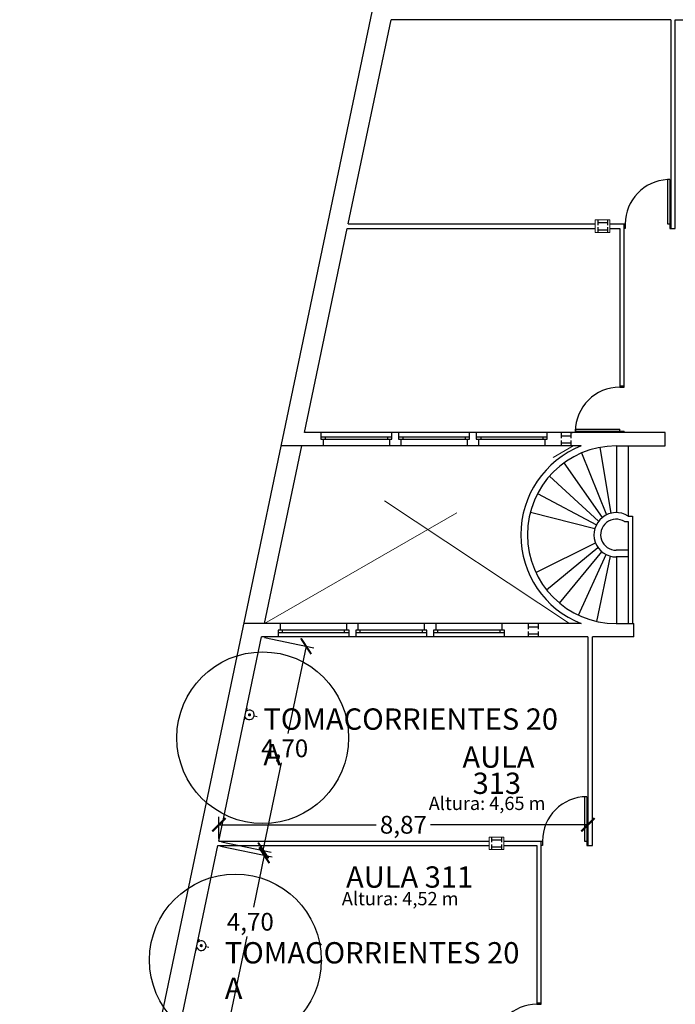
# Model space of a CAD drawing. Units: millimetres. Extents: x 676 to 1046, y 229 to 549.
# Drawn here: x 699 to 714, y 244 to 266 of the extents above; entities that cross this region are included whole.
import ezdxf

# ---------------------------------------------------------------- set-up
doc = ezdxf.new("R2010")
doc.units = ezdxf.units.MM
doc.linetypes.add('DASHED2', pattern=[9.525, 6.35, -3.175])
doc.linetypes.add('STYLE_11', pattern=[7.5, 5, -2.5])
for name, color, linetype in [('CARPINTERIAS', 252, 'Continuous'), ('COTAS', 250, 'Continuous'), ('ESCALERA', 251, 'Continuous'), ('IE-Instalación Electrica', 10, 'Continuous'), ('MUROS', 251, 'Continuous'), ('PROYECCION', 252, 'DASHED2')]:
    doc.layers.add(name, color=color, linetype=linetype)
doc.layers.add('COLUMNAS', color=251, linetype='Continuous', lineweight=0)
doc.styles.add('1.100', font='arial.ttf', dxfattribs={"height": 0.2})
doc.styles.add('Arial (bold)', font='arialbd.ttf')
doc.styles.get("Standard").update_dxf_attribs({"font": 'arial.ttf'})
doc.dimstyles.get("Standard").update_dxf_attribs({"dimtxt": 0.4, "dimasz": 0.3, "dimexe": 0.18, "dimexo": 0.0625, "dimgap": 0.09, "dimtad": 0, "dimtih": 1, "dimtoh": 1, "dimzin": 0, "dimdsep": 46, "dimtxsty": 'Standard', "dimblk": 'ARCHTICK', "dimcen": 0.09, "dimadec": 0, "dimazin": 0, "dimtfac": 1, "dimtofl": 0, "dimtmove": 0, "dimatfit": 3, "dimfxl": 1, "dimtolj": 1, "dimtzin": 0, "dimarcsym": 0})

# ---------------------------------------------------------------- blocks, each defined once
blk = doc.blocks.new('_ArchTick')
at = {"color": 0, "linetype": 'ByBlock', "const_width": 0.15}
blk.add_lwpolyline([(-0.5, -0.5), (0.5, 0.5)], dxfattribs=at)
blk = doc.blocks.new('*D111')
at = {"layer": 'COTAS', "color": 0, "lineweight": -2, "transparency": 16777216}
for p, q in [((704.328, 252.564), (705.444, 252.33)), ((705.268, 252.367), (704.855, 250.398)), ((704.304, 247.767), (704.717, 249.737)), ((703.364, 247.964), (704.48, 247.73))]:
    blk.add_line(p, q, dxfattribs=at)
at = {"layer": 'Defpoints', "color": 0, "transparency": 16777216}
for p in [(704.267, 252.577), (705.268, 252.367), (703.303, 247.977)]:
    blk.add_point(p, dxfattribs=at)
at = {"layer": 'COTAS', "color": 0, "lineweight": -2, "transparency": 16777216, "xscale": 0.3, "yscale": 0.3, "zscale": 0.3}
for p, rotation in [((705.268, 252.367), 78.1572903725818), ((704.304, 247.767), 258.1572903725818)]:
    blk.add_blockref('_ArchTick', p, dxfattribs=dict(at, rotation=rotation))
at = {"layer": 'COTAS', "color": 0, "transparency": 16777216, "insert": (704.786, 250.067), "char_height": 0.4, "attachment_point": 5}
blk.add_mtext('\\A1;4,70', dxfattribs=at)
blk = doc.blocks.new('*D112')
at = {"layer": 'COTAS', "color": 0, "lineweight": -2, "transparency": 16777216}
for p, q in [((703.343, 247.864), (704.502, 247.621)), ((704.326, 247.658), (704.081, 246.491)), ((703.361, 243.058), (703.943, 245.83)), ((702.378, 243.264), (703.537, 243.021))]:
    blk.add_line(p, q, dxfattribs=at)
at = {"layer": 'Defpoints', "color": 0, "transparency": 16777216}
for p in [(703.282, 247.877), (704.326, 247.658), (702.317, 243.277)]:
    blk.add_point(p, dxfattribs=at)
at = {"layer": 'COTAS', "color": 0, "lineweight": -2, "transparency": 16777216, "xscale": 0.3, "yscale": 0.3, "zscale": 0.3}
for p, rotation in [((704.326, 247.658), 78.15729037258151), ((703.361, 243.058), 258.1572903725815)]:
    blk.add_blockref('_ArchTick', p, dxfattribs=dict(at, rotation=rotation))
at = {"layer": 'COTAS', "color": 0, "transparency": 16777216, "insert": (704.012, 246.161), "char_height": 0.4, "attachment_point": 5}
blk.add_mtext('\\A1;4,70', dxfattribs=at)
blk = doc.blocks.new('*D113')
at = {"layer": 'COTAS', "color": 0, "lineweight": -2, "transparency": 16777216}
for p, q in [((703.303, 248.04), (703.303, 248.526)), ((711.617, 248.04), (711.617, 248.526)), ((703.303, 248.346), (706.85, 248.346)), ((711.617, 248.346), (708.07, 248.346))]:
    blk.add_line(p, q, dxfattribs=at)
at = {"layer": 'Defpoints', "color": 0, "transparency": 16777216}
for p in [(711.617, 248.346), (703.303, 247.977), (711.617, 247.977)]:
    blk.add_point(p, dxfattribs=at)
at = {"layer": 'COTAS', "color": 0, "lineweight": -2, "transparency": 16777216, "xscale": 0.3, "yscale": 0.3, "zscale": 0.3, "rotation": 180}
blk.add_blockref('_ArchTick', (703.303, 248.346), dxfattribs=at)
at = {"layer": 'COTAS', "color": 0, "lineweight": -2, "transparency": 16777216, "xscale": 0.3, "yscale": 0.3, "zscale": 0.3}
blk.add_blockref('_ArchTick', (711.617, 248.346), dxfattribs=at)
at = {"layer": 'COTAS', "color": 0, "transparency": 16777216, "insert": (707.46, 248.346), "char_height": 0.4, "attachment_point": 5}
blk.add_mtext('\\A1;8,87', dxfattribs=at)
blk = doc.blocks.new('R-TOMA20')
at = {"layer": 'IE-Instalación Electrica'}
for p, q in [((0, 0.273), (0, 0.368)), ((-0.186, 0), (-0.09, 0)), ((0.186, 0), (0.09, 0))]:
    blk.add_line(p, q, dxfattribs=at)
at = {"layer": 'IE-Instalación Electrica', "const_width": 0.05}
blk.add_lwpolyline([(0, 0.097, 1), (0, 0.147, 1)], format="xyb", close=True, dxfattribs=at)
at = {"layer": 'IE-Instalación Electrica'}
blk.add_arc((0, 0.122), 0.152, 306.4647, 233.5353, dxfattribs=at)

msp = doc.modelspace()

# ---------------------------------------------------------------- linework, layer by layer
at = {"layer": 'CARPINTERIAS'}
for p, q in [((713.458, 262.877), (713.408, 262.877)), ((713.408, 262.877), (713.408, 261.877)), ((713.458, 262.877), (713.458, 261.777)), ((712.433, 261.877), (712.458, 261.877)), ((712.458, 261.777), (712.433, 261.777)), ((712.458, 261.877), (712.458, 261.777)), ((713.408, 261.877), (713.483, 261.877)), ((713.458, 261.777), (713.483, 261.777)), ((712.433, 258.227), (712.333, 258.227)), ((711.333, 257.202), (711.333, 257.252)), ((711.333, 257.252), (712.333, 257.252)), ((712.333, 257.177), (712.333, 257.252)), ((707.201, 257.077), (705.601, 257.077)), ((705.601, 257.027), (707.201, 257.027)), ((705.701, 257.077), (705.701, 257.027)), ((707.101, 257.077), (707.101, 257.027)), ((708.951, 257.077), (707.351, 257.077)), ((707.351, 257.027), (708.951, 257.027)), ((707.451, 257.077), (707.451, 257.027)), ((708.851, 257.077), (708.851, 257.027)), ((710.701, 257.077), (709.101, 257.077)), ((709.101, 257.027), (710.701, 257.027)), ((709.201, 257.077), (709.201, 257.027)), ((710.601, 257.077), (710.601, 257.027)), ((711.232, 257.162), (711.232, 257.052)), ((712.433, 257.202), (711.333, 257.202)), ((712.433, 257.202), (712.433, 257.177)), ((706.237, 252.727), (704.637, 252.727)), ((704.637, 252.677), (706.237, 252.677)), ((704.737, 252.677), (704.737, 252.727)), ((706.137, 252.677), (706.137, 252.727)), ((707.987, 252.727), (706.387, 252.727)), ((706.387, 252.677), (707.987, 252.677)), ((706.487, 252.677), (706.487, 252.727)), ((707.887, 252.677), (707.887, 252.727)), ((709.737, 252.727), (708.137, 252.727)), ((708.137, 252.677), (709.737, 252.677)), ((708.237, 252.677), (708.237, 252.727)), ((709.637, 252.677), (709.637, 252.727)), ((711.592, 248.977), (711.542, 248.977)), ((711.542, 248.977), (711.542, 247.977)), ((711.592, 248.977), (711.592, 247.977)), ((710.567, 247.977), (710.592, 247.977)), ((710.592, 247.977), (710.592, 247.877)), ((711.542, 247.977), (711.617, 247.977)), ((711.592, 247.977), (711.592, 247.877)), ((711.617, 247.977), (711.592, 247.977)), ((710.592, 247.877), (710.567, 247.877)), ((711.592, 247.877), (711.617, 247.877)), ((710.567, 244.327), (710.467, 244.327)), ((710.467, 244.327), (710.467, 244.302)), ((710.467, 244.302), (710.567, 244.302)), ((710.567, 244.302), (710.567, 244.327))]:
    msp.add_line(p, q, dxfattribs=at)
at = {"layer": 'CARPINTERIAS', "ltscale": 0.025}
for centre, radius, start, end in [((713.46, 261.876), 1.002, 92.9928, 179.9448), ((712.333, 257.202), 1, 90, 180), ((711.592, 247.977), 1, 90, 180), ((710.468, 243.3), 1.002, 90.0552, 177.0072)]:
    msp.add_arc(centre, radius, start, end, dxfattribs=at)
at = {"layer": 'CARPINTERIAS'}
msp.add_point((711.263, 257.177), dxfattribs=at)
at = {"layer": 'COLUMNAS'}
for p, q in [((712.112, 261.967), (711.782, 261.967)), ((711.782, 261.967), (711.782, 261.687)), ((712.112, 261.687), (712.112, 261.967)), ((711.782, 261.687), (712.112, 261.687)), ((709.722, 248.067), (709.392, 248.067)), ((709.392, 248.067), (709.392, 247.787)), ((709.722, 247.787), (709.722, 248.067)), ((709.392, 247.787), (709.722, 247.787))]:
    msp.add_line(p, q, dxfattribs=at)
at = {"layer": 'ESCALERA'}
for p, q in [((712.141, 255.365), (711.896, 256.845)), ((712.262, 256.877), (712.262, 255.377)), ((712.522, 256.877), (712.522, 255.299)), ((711.473, 256.719), (712.037, 255.328)), ((711.077, 256.495), (711.938, 255.265)), ((710.75, 256.196), (711.857, 255.182)), ((710.484, 255.81), (711.807, 255.103)), ((710.32, 255.389), (711.773, 255.017)), ((712.522, 255.299), (712.622, 255.299)), ((712.622, 255.299), (712.622, 252.877)), ((712.441, 255.172), (712.522, 255.172)), ((712.522, 255.172), (712.522, 252.877)), ((710.442, 254.029), (711.787, 254.696)), ((710.684, 253.636), (711.843, 254.592)), ((710.978, 253.336), (711.93, 254.496)), ((711.404, 253.066), (712.03, 254.43)), ((711.818, 252.925), (712.128, 254.393)), ((712.522, 254.527), (712.253, 254.527)), ((712.522, 254.377), (712.253, 254.377)), ((712.262, 254.377), (712.262, 252.877))]:
    msp.add_line(p, q, dxfattribs=at)
for radius in [0.5, 0.35]:
    msp.add_arc((712.253, 254.877), radius, 57.4872, 270, dxfattribs=at)
at = {"layer": 'IE-Instalación Electrica'}
for centre in [(704.291, 250.305), (703.676, 245.301)]:
    msp.add_circle(centre, 1.934, dxfattribs=at)
at = {"layer": 'MUROS', "lineweight": -3}
for p, q in [((698.817, 228.779), (707.685, 271.07)), ((706.217, 261.877), (707.182, 266.477)), ((713.483, 266.477), (713.483, 261.777)), ((705.232, 257.177), (706.196, 261.777)), ((704.33, 252.877), (705.169, 256.877)), ((703.303, 247.977), (704.267, 252.577)), ((711.617, 252.577), (711.617, 247.877)), ((711.717, 247.877), (711.717, 252.577)), ((702.317, 243.277), (703.282, 247.877)), ((711.617, 247.877), (711.717, 247.877))]:
    msp.add_line(p, q, dxfattribs=at)
at = {"layer": 'MUROS'}
for p, q in [((713.483, 266.477), (707.182, 266.477)), ((713.583, 266.477), (714.779, 266.477)), ((713.583, 261.777), (713.583, 266.477)), ((711.837, 261.962), (711.837, 261.852)), ((711.837, 261.907), (712.057, 261.907)), ((712.057, 261.962), (712.057, 261.852)), ((706.196, 261.777), (711.782, 261.777)), ((706.217, 261.877), (711.782, 261.877)), ((711.837, 261.802), (711.837, 261.692)), ((711.837, 261.747), (712.057, 261.747)), ((712.057, 261.802), (712.057, 261.692)), ((712.112, 261.877), (712.433, 261.877)), ((712.112, 261.777), (712.333, 261.777)), ((712.333, 261.777), (712.333, 258.202)), ((712.433, 258.202), (712.433, 261.877)), ((713.483, 261.777), (713.583, 261.777)), ((712.333, 258.202), (712.433, 258.202)), ((713.355, 257.177), (705.232, 257.177)), ((705.601, 257.177), (705.601, 257.027)), ((705.651, 257.027), (705.651, 256.877)), ((707.151, 256.877), (707.151, 257.027)), ((707.201, 257.027), (707.201, 257.177)), ((707.351, 257.177), (707.351, 257.027)), ((707.401, 257.027), (707.401, 256.877)), ((708.901, 256.877), (708.901, 257.027)), ((708.951, 257.027), (708.951, 257.177)), ((709.101, 257.177), (709.101, 257.027)), ((709.151, 257.027), (709.151, 256.877)), ((710.651, 256.877), (710.651, 257.027)), ((710.701, 257.027), (710.701, 257.177)), ((711.012, 257.162), (711.012, 257.052)), ((711.012, 257.107), (711.232, 257.107)), ((713.355, 256.877), (713.355, 257.177)), ((711.464, 256.877), (704.709, 256.877)), ((711.012, 257.002), (711.012, 256.892)), ((711.012, 256.947), (711.232, 256.947)), ((711.232, 257.002), (711.232, 256.892)), ((712.253, 256.877), (713.355, 256.877)), ((711.464, 252.877), (703.87, 252.877)), ((704.687, 252.877), (704.687, 252.727)), ((706.187, 252.727), (706.187, 252.877)), ((706.437, 252.877), (706.437, 252.727)), ((707.937, 252.727), (707.937, 252.877)), ((708.187, 252.877), (708.187, 252.727)), ((709.687, 252.727), (709.687, 252.877)), ((710.272, 252.862), (710.272, 252.752)), ((710.272, 252.807), (710.492, 252.807)), ((710.492, 252.862), (710.492, 252.752)), ((712.253, 252.877), (712.651, 252.877)), ((712.651, 252.577), (712.651, 252.877)), ((711.617, 252.577), (704.267, 252.577)), ((704.637, 252.727), (704.637, 252.577)), ((706.237, 252.577), (706.237, 252.727)), ((706.387, 252.727), (706.387, 252.577)), ((707.987, 252.577), (707.987, 252.727)), ((708.137, 252.727), (708.137, 252.577)), ((709.737, 252.577), (709.737, 252.727)), ((710.272, 252.702), (710.272, 252.592)), ((710.272, 252.647), (710.492, 252.647)), ((710.492, 252.702), (710.492, 252.592)), ((712.651, 252.577), (711.717, 252.577)), ((703.303, 247.977), (709.392, 247.977)), ((709.447, 248.062), (709.447, 247.952)), ((709.447, 248.007), (709.667, 248.007)), ((709.667, 248.062), (709.667, 247.952)), ((709.722, 247.977), (710.567, 247.977)), ((710.567, 244.327), (710.567, 247.977)), ((703.282, 247.877), (709.392, 247.877)), ((709.447, 247.902), (709.447, 247.792)), ((709.447, 247.847), (709.667, 247.847)), ((709.667, 247.902), (709.667, 247.792)), ((709.722, 247.877), (710.467, 247.877)), ((710.467, 247.877), (710.467, 244.327)), ((710.467, 244.327), (710.567, 244.327))]:
    msp.add_line(p, q, dxfattribs=at)
for radius, start, end in [(2.15, 111.5289, 248.4711), (2, 90, 270)]:
    msp.add_arc((712.253, 254.877), radius, start, end, dxfattribs=at)
at = {"layer": 'PROYECCION', "linetype": 'STYLE_11', "lineweight": 0}
for p, q in [((704.33, 252.877), (711.284, 256.877)), ((711.204, 252.877), (705.169, 256.877))]:
    msp.add_line(p, q, dxfattribs=at)

# ---------------------------------------------------------------- block references
at = {"layer": 'IE-Instalación Electrica', "xscale": 0.7125000000000022, "yscale": 0.7125000000000022, "zscale": 0.7125000000000022, "rotation": 257.6530975203188}
for p in [(703.908, 250.84), (702.822, 245.642)]:
    msp.add_blockref('R-TOMA20', p, dxfattribs=at)

# ---------------------------------------------------------------- texts
at = {"layer": 'COTAS', "style": 'Arial (bold)'}
for s, p in [('Altura: 4,65 m', (708.031, 248.678)), ('Altura: 4,52 m', (706.073, 246.532))]:
    msp.add_text(s, height=0.3, dxfattribs=at).set_placement(p)
at = {"layer": 'IE-Instalación Electrica', "style": '1.100'}
for s, p in [('AULA', (708.79, 249.631)), ('313', (709.02, 249.04)), ('AULA 311', (706.169, 246.929))]:
    msp.add_text(s, height=0.48, dxfattribs=at).set_placement(p)
at = {"layer": 'IE-Instalación Electrica', "char_height": 0.48, "attachment_point": 1, "style": '1.100'}
for insert in [(704.306, 250.966), (703.437, 245.702)]:
    msp.add_mtext_dynamic_manual_height_columns('TOMACORRIENTES 20 A', width=7.02962, gutter_width=0, heights=[1.409], dxfattribs=dict(at, insert=insert))

# ---------------------------------------------------------------- dimensions: what is measured, and where the dimension line sits
at = {"layer": 'COTAS'}
dim = msp.add_aligned_dim(p1=(703.303, 247.977), p2=(704.267, 252.577), distance=-1.023, text='4,70', dimstyle='Standard', dxfattribs=at)
dim.commit()
dim.dimension.update_dxf_attribs({"geometry": '*D111', "text_midpoint": (704.786, 250.067)})
dim = msp.add_linear_dim(base=(711.617, 248.346), p1=(703.303, 247.977), p2=(711.617, 247.977), text='8,87', dimstyle='Standard', dxfattribs=at)
dim.commit()
dim.dimension.update_dxf_attribs({"geometry": '*D113', "text_midpoint": (707.46, 248.346)})
dim = msp.add_linear_dim(base=(704.326, 247.658), p1=(702.317, 243.277), p2=(703.282, 247.877), angle=78.1573, text='4,70', dimstyle='Standard', dxfattribs=at)
dim.commit()
dim.dimension.update_dxf_attribs({"geometry": '*D112', "text_midpoint": (704.012, 246.161), "dimtype": 161})

doc.saveas('drawing.dxf')
